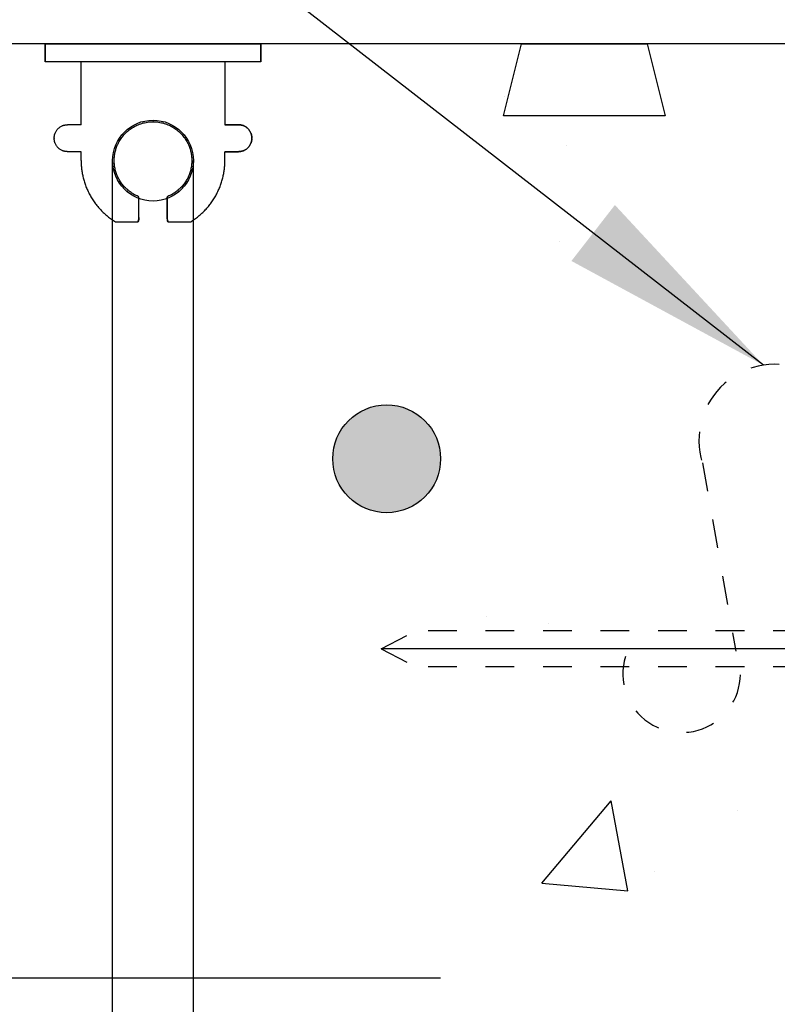
# Model space of a CAD drawing. Units: inches. Extents: x 2884.7 to 2915.3, y 449.8 to 491.5.
# Drawn here: x 2898.3 to 2900.9, y 481.3 to 484.8 of the extents above; entities that cross this region are included whole.
import ezdxf

# ---------------------------------------------------------------- set-up
doc = ezdxf.new("R2010")
doc.units = ezdxf.units.IN
doc.header["$LTSCALE"] = 0.5
doc.header["$MEASUREMENT"] = 0
doc.linetypes.add('DASHED2', pattern=[0.375, 0.25, -0.125])
doc.linetypes.add('HIDDEN2', pattern=[0.1875, 0.125, -0.0625])
doc.layers.get('0').update_dxf_attribs({"linetype": 'CONTINUOUS'})
doc.layers.get('Defpoints').update_dxf_attribs({"linetype": 'CONTINUOUS'})
for name, color, linetype in [('HATCH', 12, 'CONTINUOUS'), ('LINE18', 9, 'CONTINUOUS'), ('line25', 2, 'CONTINUOUS'), ('LINE3', 3, 'CONTINUOUS'), ('LINE50', 5, 'CONTINUOUS'), ('LINE65', 3, 'CONTINUOUS'), ('LINE9', 9, 'CONTINUOUS'), ('TEXT', 4, 'CONTINUOUS')]:
    doc.layers.add(name, color=color, linetype=linetype)
doc.styles.add('DIM', font='romans.shx', dxfattribs={"width": 0.7})
doc.dimstyles.new('ext_12', dxfattribs={"dimscale": 12, "dimtxt": 0.09375, "dimasz": 0.09375, "dimexe": 0.09375, "dimexo": 0.0625, "dimgap": 0.0625, "dimtad": 1, "dimdec": 1, "dimzin": 3, "dimdsep": 46, "dimlunit": 4, "dimtxsty": 'DIM', "dimcen": 0.09, "dimdle": 0.09375, "dimclrt": 4, "dimadec": 0, "dimazin": 0, "dimtfac": 1, "dimtdec": 1, "dimtmove": 2, "dimatfit": 3, "dimfxl": 0, "dimfrac": 2, "dimtolj": 1, "dimtzin": 0, "dimarcsym": 0})
doc.dimstyles.new('ext_8', dxfattribs={"dimscale": 8, "dimtxt": 0.09375, "dimasz": 0.09375, "dimexe": 0.09375, "dimexo": 0.0625, "dimgap": 0.0625, "dimtad": 1, "dimdec": 1, "dimzin": 3, "dimdsep": 46, "dimlunit": 4, "dimtxsty": 'DIM', "dimcen": 0.09, "dimdle": 0.09375, "dimclrt": 4, "dimadec": 0, "dimazin": 0, "dimtfac": 1, "dimtdec": 1, "dimtmove": 2, "dimatfit": 3, "dimfxl": 0, "dimfrac": 2, "dimtolj": 1, "dimtzin": 0, "dimarcsym": 0})

# ---------------------------------------------------------------- blocks, each defined once
blk = doc.blocks.new('WEB_6_CENTRE_TOP')
for p, q in [((5.688000016345484, 0.140625), (4.440892098500626e-16, 0.140625)), ((5.688000016345484, -0.140625), (4.440892098500626e-16, -0.140625))]:
    blk.add_line(p, q)
blk.add_circle((4.440892098500626e-16, 0), 0.140625)
blk = doc.blocks.new('Connector')
blk.add_point((0.2709174698770802, 1.661931555041463e-06))
at = {"layer": 'LINE9'}
for p, q in [((-3.258168725484012e-05, 0.3749992150000656), (3.258168725484012e-05, -0.3749992150000656)), ((0.06241786328238064, -0.3749992148524877), (0.06241786328238064, 0.3749992443783929)), ((0.2812174256824029, 0.2499994843784696), (0.06241786620012491, 0.2499994843784696))]:
    blk.add_line(p, q, dxfattribs=at)
for points, weights in [([(0.007417973282404233, 0.3749992443784497), (0.003675450510719713, 0.3749992443784497), (-3.25743263793754e-05, 0.3749992443784497)], [1, 0.9725870691378072, 0.9503054881147847]), ([(0.3272173336824018, 0.3434992873784556), (0.3081635517900478, 0.3434992873783988), (0.2812174256824314, 0.3165531612708667), (0.2812174256824029, 0.2974993793784568)], [1, 0.85355339, 0.85355339, 1]), ([(0.3280923319323996, 0.3434992873784556), (0.3272173336824302, 0.3434992873784556), (0.3272173336824018, 0.3434992873784556)], [1, 0.70710678, 1]), ([(0.3749672381823963, 0.2974993793784568), (0.3749672381823964, 0.3165531612708667), (0.3480211220747584, 0.3434992873783988), (0.3289673301823974, 0.3434992873784556)], [1, 0.85355339, 0.85355339, 1]), ([(0.4059171863186535, 0.2499994812478752), (0.5456119710193006, 0.2499994818511543), (0.6188283582062053, 0.1310289191654936)], [0.9584044154091053, 0.794674173519109, 0.86465157111261]), ([(0.6188283615153448, 0.05237709487580038), (0.6117085634233241, 0.04899987637845172), (0.6038283904591744, 0.04899987637845173)], [0.8361502417800951, 0.892081430621068, 1]), ([(0.6038283904591744, -0.0489998776216619), (0.6117085625107617, -0.048999877621605), (0.6188283599457839, -0.05237709537464598)], [1, 0.892081441770365, 0.8361502533368361]), ([(0.6188283613946357, -0.131028911892309), (0.5456119750629149, -0.2499994738277503), (0.4059171864701652, -0.2499994726211348)], [0.8646515744283529, 0.7946741696858824, 0.9584044151948177]), ([(0.2812174256824029, -0.2974993806216669), (0.2812174256824314, -0.3165531625140199), (0.3081635517900478, -0.3434992886216657), (0.3272173336824018, -0.3434992886216657)], [1, 0.85355339, 0.85355339, 1]), ([(0.3272173336824018, -0.3434992886216657), (0.2812174256824029, -0.3434992886216657), (0.2812174256824029, -0.2974993806216669)], [1, 0.70710678, 1]), ([(0.3289673301823974, -0.3434992886216657), (0.3480211120747487, -0.3434992886216657), (0.3749672381823964, -0.3165531625140199), (0.3749672381823963, -0.2974993806216669)], [1, 0.85355339, 0.85355339, 1]), ([(0.3749672381823963, -0.2974993806216669), (0.3749672381823963, -0.3434992886216657), (0.3289673301823974, -0.3434992886216657)], [1, 0.70710678, 1]), ([(-3.257432646819325e-05, -0.3749992256215302), (0.003675450510687739, -0.374999225621644), (0.007417973282404233, -0.374999225621644)], [0.9503054881146419, 0.9725870691377194, 1])]:
    blk.add_rational_spline(points, weights, degree=2, dxfattribs=at)
for points, degree in [([(-3.257431322012394e-05, 0.3749992150000656), (0.002445673934634129, 0.3749992149990992), (0.004938010751889266, 0.3749992149986445), (0.007417973282404233, 0.3749992149986445)], 3), ([(0.007417973282404233, 0.3749992149986445), (0.02144967107233597, 0.3749992149986445), (0.05068376975444622, 0.3749992150304199), (0.06241786328238064, 0.3749992151096597), (0.06241786328238064, 0.3749992151476311)], 3), ([(0.3272173336824018, 0.3434992873784556), (0.3272173336824018, 0.3434992873784556), (0.3276798538016727, 0.3434992873784556), (0.3280923319323996, 0.3434992873784556)], 3), ([(0.3280923319323996, 0.3434992873784556), (0.3285048100631265, 0.3434992873784556), (0.3289673301823974, 0.3434992873784556), (0.3289673301823974, 0.3434992873784556)], 3), ([(0.2812174256824029, 0.2499994843784696), (0.2812174256824029, 0.2974993793784568)], 1), ([(0.3749672381823963, 0.2499994843784127), (0.3749672381823963, 0.2974993793784568)], 1), ([(0.4059171862823838, 0.2499994843784127), (0.3749672381824247, 0.2499994843784127)], 1), ([(0.6188283604591653, 0.1310289223200191), (0.6188283604591653, 0.05237707962402895)], 1), ([(0.6038283904591744, 0.04899987637845173), (0.5317104146954286, 0.04899987637845173)], 1), ([(0.6038283904591744, 0.04899987511755102), (0.6089535437752751, 0.04899987429752786), (0.6141977466683137, 0.05018059706043845), (0.6188283630154707, 0.05237709171308937)], 3), ([(0.6038283904591744, -0.04899987608649169), (0.579789061094008, -0.0489998776216619), (0.5557497317288416, -0.0489998776216619), (0.5317104023636752, -0.04899988870317272)], 3), ([(0.5317104146954286, -0.0489998776216619), (0.6038283904591744, -0.0489998776216619)], 1), ([(0.6188283630154707, -0.05237709086724705), (0.6141977462140495, -0.05018059748231805), (0.6089535436424036, -0.04899987508798019), (0.6038283904591744, -0.04899987608649169)], 3), ([(0.6188283604591653, -0.05237709086724705), (0.6188283604591653, -0.1310289135632782)], 1), ([(0.06241786328238064, -0.2499994756216148), (0.2812174256824029, -0.249999475621615)], 1), ([(0.2812174256824029, -0.2974993806216669), (0.2812174256824029, -0.249999475621615)], 1), ([(0.2812174256824029, -0.249999475621615), (0.2812174256824029, -0.2974993806216669)], 1), ([(0.3749672381823963, -0.2499994756216717), (0.3749672381823963, -0.2974993806216669)], 1), ([(0.3749672381823963, -0.2974993806216669), (0.3749672381823963, -0.2499994756216717)], 1), ([(0.4059171862823838, -0.2499994756216717), (0.3749672381750919, -0.2499994756216717)], 1), ([(0.007417973282404233, -0.3749992150014743), (0.004938010753196664, -0.3749992150014743), (0.002445673934946768, -0.3749992150010196), (-3.257431313485881e-05, -0.3749992150000532)], 3), ([(0.06241786328238064, -0.3749992148524877), (0.06241786328238064, -0.3749992148905159), (0.05068376975444622, -0.3749992149696988), (0.02144967107233597, -0.3749992150014743), (0.007417973282404233, -0.3749992150014743)], 3), ([(0.3280923319323996, -0.3434992886216657), (0.3276798538016443, -0.3434992886216657), (0.3272173336824018, -0.3434992886216657), (0.3272173336824018, -0.3434992886216657)], 3), ([(0.3289673301823974, -0.3434992886216657), (0.3289673301823974, -0.3434992886216657), (0.3285048100631265, -0.3434992886216657), (0.3280923319323996, -0.3434992886216657)], 3)]:
    blk.add_open_spline(points, degree=degree, dxfattribs=at)
for points, weights, knots in [([(0.06241786730985413, 0.3749992443783931), (0.06241786854196008, 0.3749992443784498), (0.04630877539782219, 0.3749992443784497), (0.03019967615492369, 0.3749992443785634), (0.007417973835350365, 0.3749992443785634)], [0.8687188585685339, 0.861102746415096, 1, 0.8611027342883395, 0.8687188598984209], [0, 0, 0, 0.4999999781731538, 0.4999999781731538, 1, 1, 1]), ([(0.5317104048302843, 0.04899987390064713), (0.4716783751912068, 0.2031150203294549), (0.332712202692651, 0.1134281874892683), (0.1569597641982092, 4.346083437578585e-09), (0.3327122026926226, -0.1134281887647656), (0.4716783699598199, -0.2031150182285097), (0.5317104030229416, -0.04899987134177148)], [0.899508922285991, 0.5997182152975012, 1, 0.54226024, 1, 0.5997182243345061, 0.8995089087494773], [0, 0, 0, 0.3181123135056626, 0.3181123135056626, 0.6818876936762344, 0.6818876936762344, 1, 1, 1]), ([(0.007417973035650509, -0.374999225621758), (0.03019967149134928, -0.374999225621644), (0.04630876560347374, -0.374999225621644), (0.06241785921338838, -0.3749992256216439), (0.0624178606516388, -0.3749992256217576)], [0.8687188593189243, 0.8611027395725566, 1, 0.8611027429575047, 0.8687188589477123], [0, 0, 0, 0.5000000060925393, 0.5000000060925393, 1, 1, 1])]:
    blk.add_rational_spline(points, weights, degree=2, knots=knots, dxfattribs=at)
for points, knots in [([(0.4059171862823838, 0.2499994781284788), (0.4059171862823838, 0.2499994777493332), (0.4059171862823838, 0.2499994773701876), (0.4059171862823838, 0.249999476991042), (0.4059171862823838, 0.249999476991042), (0.4059171862823838, 0.2499994781284788), (0.4059171862823838, 0.2499994781284788)], [0, 0, 0, 0, 1, 1, 1, 1.000000001137437, 1.000000001137437, 1.000000001137437, 1.000000001137437]), ([(0.4059171862943742, 0.249999479746242), (0.4059171862943742, 0.249999480246919), (0.4059171862943742, 0.249999480747596), (0.4059171862943742, 0.249999481248273), (0.4059171862943742, 0.249999481248273), (0.4059171862943742, 0.249999479746242), (0.4059171862943742, 0.249999479746242)], [0, 0, 0, 0, 1, 1, 1, 1.000000001502031, 1.000000001502031, 1.000000001502031, 1.000000001502031]), ([(0.4059171862823838, 0.2499994713335302), (0.4059171862823838, 0.249999470863473), (0.4059171862823838, 0.2499994703934158), (0.4059171862823838, 0.2499994699233586), (0.4059171862823838, 0.2499994699233587), (0.4059171862823838, 0.2499994713335302), (0.4059171862823838, 0.2499994713335302)], [0, 0, 0, 0, 1, 1, 1, 1.000000001410172, 1.000000001410172, 1.000000001410172, 1.000000001410172]), ([(0.4059171862943758, 0.2499994704144855), (0.4059171862943758, 0.249999471035102), (0.4059171862943758, 0.2499994716557185), (0.4059171862943758, 0.249999472276335), (0.4059171862943758, 0.249999472276335), (0.4059171862943758, 0.2499994704144855), (0.4059171862943758, 0.2499994704144855)], [0, 0, 0, 0, 1, 1, 1, 1.00000000186185, 1.00000000186185, 1.00000000186185, 1.00000000186185]), ([(0.4059171862823838, 0.2499994642658469), (0.4059171862823838, 0.2499994638867392), (0.4059171862823838, 0.2499994635076314), (0.4059171862823838, 0.2499994631285237), (0.4059171862823838, 0.2499994631285238), (0.4059171862823838, 0.2499994642658469), (0.4059171862823838, 0.2499994642658469)], [0, 0, 0, 0, 1, 1, 1, 1.000000001137323, 1.000000001137323, 1.000000001137323, 1.000000001137323]), ([(0.4059171862944932, 0.2499994614427751), (0.4059171862944932, 0.2499994619433193), (0.4059171862944932, 0.2499994624438635), (0.4059171862944932, 0.2499994629444077), (0.4059171862944932, 0.2499994629444077), (0.4059171862944932, 0.2499994614427751), (0.4059171862944932, 0.2499994614427751)], [0, 0, 0, 0, 1, 1, 1, 1.000000001501633, 1.000000001501633, 1.000000001501633, 1.000000001501633]), ([(0.4059171869207354, 0.2499994597462267), (0.4059171869207354, 0.2499994602468277), (0.4059171869207354, 0.2499994607474287), (0.4059171869207354, 0.2499994612480297), (0.4059171869207354, 0.2499994612480298), (0.4059171869207354, 0.2499994597462267), (0.4059171869207354, 0.2499994597462267)], [0, 0, 0, 0, 1, 1, 1, 1.000000001501803, 1.000000001501803, 1.000000001501803, 1.000000001501803]), ([(0.4059171862823838, 0.2499994498485369), (0.4059171862823838, 0.2499994495351781), (0.4059171862823838, 0.2499994492218193), (0.4059171862823838, 0.2499994489084605), (0.4059171862823838, 0.2499994489084604), (0.4059171862823838, 0.2499994498485369), (0.4059171862823838, 0.2499994498485369)], [0, 0, 0, 0, 1, 1, 1, 1.000000000940076, 1.000000000940076, 1.000000000940076, 1.000000000940076]), ([(0.4059171862823838, 0.2499994543785026), (0.4059171862823838, 0.2499994541257389), (0.4059171862823838, 0.2499994538729752), (0.4059171862823838, 0.2499994536202115), (0.4059171862823838, 0.2499994536202114), (0.4059171862823838, 0.2499994543785026), (0.4059171862823838, 0.2499994543785026)], [0, 0, 0, 0, 1, 1, 1, 1.000000000758291, 1.000000000758291, 1.000000000758291, 1.000000000758291]), ([(0.4059171862823838, 0.2499994451367859), (0.4059171862823838, 0.2499994448840222), (0.4059171862823838, 0.2499994446312585), (0.4059171862823838, 0.2499994443784948), (0.4059171862823838, 0.2499994443784947), (0.4059171862823838, 0.2499994451367859), (0.4059171862823838, 0.2499994451367859)], [0, 0, 0, 0, 1, 1, 1, 1.000000000758291, 1.000000000758291, 1.000000000758291, 1.000000000758291]), ([(0.4059171869207906, 0.2499994504141859), (0.4059171869207728, 0.249999451034878), (0.4059171869207551, 0.2499994516555702), (0.4059171869207373, 0.2499994522762624), (0.4059171869207372, 0.2499994522762625), (0.4059171869207906, 0.2499994504141859), (0.4059171869207906, 0.2499994504141859)], [0, 0, 0, 0, 1, 1, 1, 1.000000001862076, 1.000000001862076, 1.000000001862076, 1.000000001862076]), ([(0.4059171869023155, 0.249999440436631), (0.4059171869023827, 0.249999440716566), (0.4059171869024499, 0.249999440996501), (0.405917186902517, 0.249999441276436), (0.4059171869025171, 0.249999441276436), (0.4059171869023155, 0.249999440436631), (0.4059171869023155, 0.249999440436631)], [0, 0, 0, 0, 1, 1, 1, 1.000000000839805, 1.000000000839805, 1.000000000839805, 1.000000000839805]), ([(0.4059171869023155, 0.2499994352179503), (0.4059171869023155, 0.2499994355650362), (0.4059171869023155, 0.2499994359121221), (0.4059171869023155, 0.249999436259208), (0.4059171869023155, 0.249999436259208), (0.4059171869023155, 0.2499994352179503), (0.4059171869023155, 0.2499994352179503)], [0, 0, 0, 0, 1, 1, 1, 1.000000001041258, 1.000000001041258, 1.000000001041258, 1.000000001041258]), ([(0.4059171869207354, 0.2499994414427026), (0.4059171869207354, 0.2499994419432847), (0.4059171869207354, 0.2499994424438668), (0.4059171869207354, 0.2499994429444489), (0.4059171869207354, 0.2499994429444489), (0.4059171869207354, 0.2499994414427026), (0.4059171869207354, 0.2499994414427026)], [0, 0, 0, 0, 1, 1, 1, 1.000000001501746, 1.000000001501746, 1.000000001501746, 1.000000001501746]), ([(0.4059171862823838, 0.2499994298485779), (0.4059171862823838, 0.2499994295352191), (0.4059171862823838, 0.2499994292218603), (0.4059171862823838, 0.2499994289085015), (0.4059171862823838, 0.2499994289085014), (0.4059171862823838, 0.2499994298485779), (0.4059171862823838, 0.2499994298485779)], [0, 0, 0, 0, 1, 1, 1, 1.000000000940076, 1.000000000940076, 1.000000000940076, 1.000000000940076]), ([(0.4059171862823838, 0.24999942513677), (0.4059171862823838, 0.2499994248840442), (0.4059171862823838, 0.2499994246313184), (0.4059171862823838, 0.2499994243785925), (0.4059171862823838, 0.2499994243785925), (0.4059171862823838, 0.24999942513677), (0.4059171862823838, 0.24999942513677)], [0, 0, 0, 0, 1, 1, 1, 1.000000000758178, 1.000000000758178, 1.000000000758178, 1.000000000758178]), ([(0.4059171862823838, 0.2499994343784868), (0.4059171862823838, 0.2499994341257609), (0.4059171862823838, 0.2499994338730351), (0.4059171862823838, 0.2499994336203092), (0.4059171862823838, 0.2499994336203092), (0.4059171862823838, 0.2499994343784868), (0.4059171862823838, 0.2499994343784868)], [0, 0, 0, 0, 1, 1, 1, 1.000000000758178, 1.000000000758178, 1.000000000758178, 1.000000000758178]), ([(0.4059171869023155, 0.2499994302006659), (0.4059171869023155, 0.2499994304806766), (0.4059171869023155, 0.2499994307606873), (0.4059171869023155, 0.2499994310406979), (0.4059171869023155, 0.2499994310406979), (0.4059171869023155, 0.2499994302006659), (0.4059171869023155, 0.2499994302006659)], [0, 0, 0, 0, 1, 1, 1, 1.000000000840032, 1.000000000840032, 1.000000000840032, 1.000000000840032]), ([(0.4059171862823838, 0.2499994190031378), (0.4059171862823838, 0.2499994182290819), (0.4059171862823838, 0.2499994174550262), (0.4059171862823838, 0.2499994166809704), (0.4059171862823838, 0.2499994166809704), (0.4059171862823838, 0.2499994190031378), (0.4059171862823838, 0.2499994190031378)], [0, 0, 0, 0, 1, 1, 1, 1.000000002322167, 1.000000002322167, 1.000000002322167, 1.000000002322167]), ([(0.4059171869023466, 0.2499994200135868), (0.4059171869023277, 0.2499994202647587), (0.4059171869023088, 0.2499994205159306), (0.4059171869022898, 0.2499994207671025), (0.4059171869022897, 0.2499994207671026), (0.4059171869023466, 0.2499994200135868), (0.4059171869023466, 0.2499994200135868)], [0, 0, 0, 0, 1, 1, 1, 1.000000000753516, 1.000000000753516, 1.000000000753516, 1.000000000753516]), ([(0.4059171869023483, 0.2499994158456562), (0.4059171869023667, 0.2499994161569498), (0.405917186902385, 0.2499994164682434), (0.4059171869024033, 0.2499994167795369), (0.4059171869024034, 0.2499994167795369), (0.4059171869023483, 0.2499994158456562), (0.4059171869023483, 0.2499994158456562)], [0, 0, 0, 0, 1, 1, 1, 1.000000000933881, 1.000000000933881, 1.000000000933881, 1.000000000933881]), ([(0.4059171862823838, 0.2499994138336836), (0.4059171862823838, 0.2499994133636264), (0.4059171862823838, 0.2499994128935692), (0.4059171862823838, 0.249999412423512), (0.4059171862823838, 0.249999412423512), (0.4059171862823838, 0.2499994138336836), (0.4059171862823838, 0.2499994138336836)], [0, 0, 0, 0, 1, 1, 1, 1.000000001410172, 1.000000001410172, 1.000000001410172, 1.000000001410172]), ([(0.4059171862823838, 0.2499994096882067), (0.4059171862823838, 0.2499994089141509), (0.4059171862823838, 0.2499994081400951), (0.4059171862823838, 0.2499994073660393), (0.4059171862823838, 0.2499994073660394), (0.4059171862823838, 0.2499994096882067), (0.4059171862823838, 0.2499994096882067)], [0, 0, 0, 0, 1, 1, 1, 1.000000002322167, 1.000000002322167, 1.000000002322167, 1.000000002322167]), ([(0.4059171869024603, 0.2499994118581473), (0.4059171869024603, 0.2499994121092815), (0.4059171869024603, 0.2499994123604158), (0.4059171869024603, 0.24999941261155), (0.4059171869024603, 0.24999941261155), (0.4059171869024603, 0.2499994118581473), (0.4059171869024603, 0.2499994118581473)], [0, 0, 0, 0, 1, 1, 1, 1.000000000753403, 1.000000000753403, 1.000000000753403, 1.000000000753403]), ([(0.6188283582062333, 0.1310289191656072), (0.6188283582062333, 0.131028914734928), (0.6188283582062333, 0.1310289103042488), (0.6188283582062333, 0.1310289058735695), (0.6188283582062333, 0.1310289058735696), (0.6188283582062333, 0.1310289191656072), (0.6188283582062333, 0.1310289191656072)], [0, 0, 0, 0, 1, 1, 1, 1.000000013292038, 1.000000013292038, 1.000000013292038, 1.000000013292038]), ([(0.6188283575188258, 0.1310289002827351), (0.6188283575187972, 0.131028895852018), (0.6188283575187684, 0.1310288914213008), (0.6188283575187397, 0.1310288869905837), (0.6188283575187397, 0.1310288869905837), (0.6188283575188258, 0.1310289002827351), (0.6188283575188258, 0.1310289002827351)], [0, 0, 0, 0, 1, 1, 1, 1.000000013292151, 1.000000013292151, 1.000000013292151, 1.000000013292151]), ([(0.6188283574903464, 0.1310288803306951), (0.6188283574903464, 0.1310288760772916), (0.6188283574903464, 0.131028871823888), (0.6188283574903464, 0.1310288675704844), (0.6188283574903464, 0.1310288675704844), (0.6188283574903464, 0.1310288803306951), (0.6188283574903464, 0.1310288803306951)], [0, 0, 0, 0, 1, 1, 1, 1.000000012760211, 1.000000012760211, 1.000000012760211, 1.000000012760211]), ([(0.6188283575901625, 0.1310288596646449), (0.6188283575901625, 0.1310288566949931), (0.6188283575901625, 0.1310288537253413), (0.6188283575901625, 0.1310288507556896), (0.6188283575901625, 0.1310288507556895), (0.6188283575901625, 0.1310288596646449), (0.6188283575901625, 0.1310288596646449)], [0, 0, 0, 0, 1, 1, 1, 1.000000008908955, 1.000000008908955, 1.000000008908955, 1.000000008908955]), ([(0.531710395023997, 0.0489999167595049), (0.531710395023997, 0.04899991933610339), (0.531710395023997, 0.04899992191270189), (0.531710395023997, 0.04899992448930039), (0.531710395023997, 0.04899992448930039), (0.531710395023997, 0.0489999167595049), (0.531710395023997, 0.0489999167595049)], [0, 0, 0, 0, 1, 1, 1, 1.000000007729795, 1.000000007729795, 1.000000007729795, 1.000000007729795]), ([(0.5317103995546741, 0.04899991800994644), (0.5317103995546741, 0.0489999212636827), (0.5317103995546741, 0.04899992451741893), (0.5317103995546741, 0.04899992777115518), (0.5317103995546741, 0.04899992777115517), (0.5317103995546741, 0.04899991800994644), (0.5317103995546741, 0.04899991800994644)], [0, 0, 0, 0, 1, 1, 1, 1.000000009761209, 1.000000009761209, 1.000000009761209, 1.000000009761209]), ([(0.5317103976323132, 0.04899991721720811), (0.5317103976323132, 0.04899992052896254), (0.5317103976323132, 0.04899992384071696), (0.5317103976323132, 0.04899992715247139), (0.5317103976323132, 0.04899992715247137), (0.5317103976323132, 0.04899991721720811), (0.5317103976323132, 0.04899991721720811)], [0, 0, 0, 0, 1, 1, 1, 1.000000009935263, 1.000000009935263, 1.000000009935263, 1.000000009935263]), ([(0.5317104041095337, 0.04899991730901024), (0.5317104041095337, 0.04899992056278436), (0.5317104041095337, 0.0489999238165585), (0.5317104041095337, 0.04899992707033263), (0.5317104041095337, 0.04899992707033263), (0.5317104041095337, 0.04899991730901024), (0.5317104041095337, 0.04899991730901024)], [0, 0, 0, 0, 1, 1, 1, 1.000000009761322, 1.000000009761322, 1.000000009761322, 1.000000009761322]), ([(0.5317103998444601, 0.04899984198357901), (0.5317103998444601, 0.04899984485705174), (0.5317103998444601, 0.04899984773052446), (0.5317103998444601, 0.04899985060399718), (0.5317103998444601, 0.04899985060399716), (0.5317103998444601, 0.04899984198357901), (0.5317103998444601, 0.04899984198357901)], [0, 0, 0, 0, 1, 1, 1, 1.000000008620418, 1.000000008620418, 1.000000008620418, 1.000000008620418]), ([(0.5317104146954286, 0.04899987637845173), (0.5317104146954286, 0.04899987304511576), (0.5317104146954286, 0.04899986971177979), (0.5317104146954286, 0.04899986637844381), (0.5317104146954286, 0.0489998663784438), (0.5317104146954286, 0.04899987637845173), (0.5317104146954286, 0.04899987637845173)], [0, 0, 0, 0, 1, 1, 1, 1.000000010000008, 1.000000010000008, 1.000000010000008, 1.000000010000008]), ([(0.5317104052942073, 0.04899986408890453), (0.5317104052942073, 0.04899986696239621), (0.5317104052942073, 0.04899986983588789), (0.5317104052942073, 0.04899987270937956), (0.5317104052942073, 0.04899987270937955), (0.5317104052942073, 0.04899986408890453), (0.5317104052942073, 0.04899986408890453)], [0, 0, 0, 0, 1, 1, 1, 1.000000008620475, 1.000000008620475, 1.000000008620475, 1.000000008620475]), ([(0.5317104146954286, 0.04899985637849271), (0.5317104146954286, 0.04899985304515674), (0.5317104146954286, 0.04899984971182077), (0.5317104146954286, 0.04899984637848479), (0.5317104146954286, 0.04899984637848478), (0.5317104146954286, 0.04899985637849271), (0.5317104146954286, 0.04899985637849271)], [0, 0, 0, 0, 1, 1, 1, 1.000000010000008, 1.000000010000008, 1.000000010000008, 1.000000010000008]), ([(0.5317104146954286, 0.04899983637853369), (0.5317104146954286, 0.04899983304519772), (0.5317104146954286, 0.04899982971186174), (0.5317104146954286, 0.04899982637852577), (0.5317104146954286, 0.04899982637852576), (0.5317104146954286, 0.04899983637853369), (0.5317104146954286, 0.04899983637853369)], [0, 0, 0, 0, 1, 1, 1, 1.000000010000008, 1.000000010000008, 1.000000010000008, 1.000000010000008]), ([(0.5317104146954286, 0.04899981586203852), (0.5317104146954286, 0.04899981287305998), (0.5317104146954286, 0.04899980988408144), (0.5317104146954286, 0.04899980689510289), (0.5317104146954286, 0.04899980689510288), (0.5317104146954286, 0.04899981586203852), (0.5317104146954286, 0.04899981586203852)], [0, 0, 0, 0, 1, 1, 1, 1.000000008966936, 1.000000008966936, 1.000000008966936, 1.000000008966936]), ([(0.6038283904591744, 0.04899987637845173), (0.6038283904591744, 0.04899987304511576), (0.6038283904591744, 0.04899986971177979), (0.6038283904591744, 0.04899986637844381), (0.6038283904591744, 0.0489998663784438), (0.6038283904591744, 0.04899987637845173), (0.6038283904591744, 0.04899987637845173)], [0, 0, 0, 0, 1, 1, 1, 1.000000010000008, 1.000000010000008, 1.000000010000008, 1.000000010000008]), ([(0.6038283904591744, 0.04899985637849271), (0.6038283904591744, 0.04899985304515674), (0.6038283904591744, 0.04899984971182077), (0.6038283904591744, 0.04899984637848479), (0.6038283904591744, 0.04899984637848478), (0.6038283904591744, 0.04899985637849271), (0.6038283904591744, 0.04899985637849271)], [0, 0, 0, 0, 1, 1, 1, 1.000000010000008, 1.000000010000008, 1.000000010000008, 1.000000010000008]), ([(0.6038283904591744, 0.04899983637853369), (0.6038283904591744, 0.04899983304519772), (0.6038283904591744, 0.04899982971186174), (0.6038283904591744, 0.04899982637852577), (0.6038283904591744, 0.04899982637852576), (0.6038283904591744, 0.04899983637853369), (0.6038283904591744, 0.04899983637853369)], [0, 0, 0, 0, 1, 1, 1, 1.000000010000008, 1.000000010000008, 1.000000010000008, 1.000000010000008]), ([(0.6038283904591744, 0.04899981586203852), (0.6038283904591744, 0.04899981287305998), (0.6038283904591744, 0.04899980988408144), (0.6038283904591744, 0.04899980689510289), (0.6038283904591744, 0.04899980689510288), (0.6038283904591744, 0.04899981586203852), (0.6038283904591744, 0.04899981586203852)], [0, 0, 0, 0, 1, 1, 1, 1.000000008966936, 1.000000008966936, 1.000000008966936, 1.000000008966936]), ([(0.5317104146954286, -0.04899976710537955), (0.5317104146954286, -0.04899976411640102), (0.5317104146954286, -0.04899976112742247), (0.5317104146954286, -0.04899975813844393), (0.5317104146954286, -0.04899975813844391), (0.5317104146954286, -0.04899976710537955), (0.5317104146954286, -0.04899976710537955)], [0, 0, 0, 0, 1, 1, 1, 1.000000008966936, 1.000000008966936, 1.000000008966936, 1.000000008966936]), ([(0.5317104146954286, -0.04899978762181788), (0.5317104146954286, -0.04899978428850084), (0.5317104146954286, -0.04899978095518381), (0.5317104146954286, -0.04899977762186677), (0.5317104146954286, -0.04899977762186679), (0.5317104146954286, -0.04899978762181788), (0.5317104146954286, -0.04899978762181788)], [0, 0, 0, 0, 1, 1, 1, 1.000000009999951, 1.000000009999951, 1.000000009999951, 1.000000009999951]), ([(0.5317104146954286, -0.04899980762183374), (0.5317104146954286, -0.04899980428849778), (0.5317104146954286, -0.0489998009551618), (0.5317104146954286, -0.04899979762182582), (0.5317104146954286, -0.04899979762182581), (0.5317104146954286, -0.04899980762183374), (0.5317104146954286, -0.04899980762183374)], [0, 0, 0, 0, 1, 1, 1, 1.000000010000008, 1.000000010000008, 1.000000010000008, 1.000000010000008]), ([(0.5317104146954286, -0.04899982762179277), (0.5317104146954286, -0.0489998242884568), (0.5317104146954286, -0.04899982095512082), (0.5317104146954286, -0.04899981762178485), (0.5317104146954286, -0.04899981762178483), (0.5317104146954286, -0.04899982762179277), (0.5317104146954286, -0.04899982762179277)], [0, 0, 0, 0, 1, 1, 1, 1.000000010000008, 1.000000010000008, 1.000000010000008, 1.000000010000008]), ([(0.6038283904591744, -0.04899975813844391), (0.6038283904591744, -0.04899976112742245), (0.6038283904591744, -0.04899976411640099), (0.6038283904591744, -0.04899976710537954), (0.6038283904591744, -0.04899976710537955), (0.6038283904591744, -0.04899975813844391), (0.6038283904591744, -0.04899975813844391)], [0, 0, 0, 0, 1, 1, 1, 1.000000008966936, 1.000000008966936, 1.000000008966936, 1.000000008966936]), ([(0.6038283904591744, -0.04899976710537955), (0.6038283904591744, -0.04899976411640102), (0.6038283904591744, -0.04899976112742247), (0.6038283904591744, -0.04899975813844393), (0.6038283904591744, -0.04899975813844391), (0.6038283904591744, -0.04899976710537955), (0.6038283904591744, -0.04899976710537955)], [0, 0, 0, 0, 1, 1, 1, 1.000000008966936, 1.000000008966936, 1.000000008966936, 1.000000008966936]), ([(0.6038283904591744, -0.04899977762186679), (0.6038283904591744, -0.04899978095518383), (0.6038283904591744, -0.04899978428850086), (0.6038283904591744, -0.04899978762181789), (0.6038283904591744, -0.04899978762181788), (0.6038283904591744, -0.04899977762186679), (0.6038283904591744, -0.04899977762186679)], [0, 0, 0, 0, 1, 1, 1, 1.000000009999951, 1.000000009999951, 1.000000009999951, 1.000000009999951]), ([(0.6038283904591744, -0.04899978762181788), (0.6038283904591744, -0.04899978428850084), (0.6038283904591744, -0.04899978095518381), (0.6038283904591744, -0.04899977762186677), (0.6038283904591744, -0.04899977762186679), (0.6038283904591744, -0.04899978762181788), (0.6038283904591744, -0.04899978762181788)], [0, 0, 0, 0, 1, 1, 1, 1.000000009999951, 1.000000009999951, 1.000000009999951, 1.000000009999951]), ([(0.6038283904591744, -0.04899979762182581), (0.6038283904591744, -0.04899980095516178), (0.6038283904591744, -0.04899980428849775), (0.6038283904591744, -0.04899980762183373), (0.6038283904591744, -0.04899980762183374), (0.6038283904591744, -0.04899979762182581), (0.6038283904591744, -0.04899979762182581)], [0, 0, 0, 0, 1, 1, 1, 1.000000010000008, 1.000000010000008, 1.000000010000008, 1.000000010000008]), ([(0.6038283904591744, -0.04899980762183374), (0.6038283904591744, -0.04899980428849778), (0.6038283904591744, -0.0489998009551618), (0.6038283904591744, -0.04899979762182582), (0.6038283904591744, -0.04899979762182581), (0.6038283904591744, -0.04899980762183374), (0.6038283904591744, -0.04899980762183374)], [0, 0, 0, 0, 1, 1, 1, 1.000000010000008, 1.000000010000008, 1.000000010000008, 1.000000010000008]), ([(0.6038283904591744, -0.04899981762178483), (0.6038283904591744, -0.0489998209551208), (0.6038283904591744, -0.04899982428845678), (0.6038283904591744, -0.04899982762179275), (0.6038283904591744, -0.04899982762179277), (0.6038283904591744, -0.04899981762178483), (0.6038283904591744, -0.04899981762178483)], [0, 0, 0, 0, 1, 1, 1, 1.000000010000008, 1.000000010000008, 1.000000010000008, 1.000000010000008]), ([(0.6038283904591744, -0.04899982762179277), (0.6038283904591744, -0.0489998242884568), (0.6038283904591744, -0.04899982095512082), (0.6038283904591744, -0.04899981762178485), (0.6038283904591744, -0.04899981762178483), (0.6038283904591744, -0.04899982762179277), (0.6038283904591744, -0.04899982762179277)], [0, 0, 0, 0, 1, 1, 1, 1.000000010000008, 1.000000010000008, 1.000000010000008, 1.000000010000008]), ([(0.6188283579685141, -0.1310288102930538), (0.6188283579685141, -0.131028807323421), (0.6188283579685141, -0.1310288043537881), (0.6188283579685141, -0.1310288013841553), (0.6188283579685141, -0.1310288013841552), (0.6188283579685141, -0.1310288102930538), (0.6188283579685141, -0.1310288102930538)], [0, 0, 0, 0, 1, 1, 1, 1.000000008908899, 1.000000008908899, 1.000000008908899, 1.000000008908899]), ([(0.6188283580889653, -0.1310288306013315), (0.6188283580889653, -0.131028826347928), (0.6188283580889653, -0.1310288220945244), (0.6188283580889653, -0.1310288178411209), (0.6188283580889653, -0.1310288178411209), (0.6188283580889653, -0.1310288306013315), (0.6188283580889653, -0.1310288306013315)], [0, 0, 0, 0, 1, 1, 1, 1.000000012760211, 1.000000012760211, 1.000000012760211, 1.000000012760211]), ([(0.6188283581260245, -0.1310288505392175), (0.6188283581260245, -0.1310288461085383), (0.6188283581260245, -0.131028841677859), (0.6188283581260245, -0.1310288372471798), (0.6188283581260245, -0.1310288372471798), (0.6188283581260245, -0.1310288505392175), (0.6188283581260245, -0.1310288505392175)], [0, 0, 0, 0, 1, 1, 1, 1.000000013292038, 1.000000013292038, 1.000000013292038, 1.000000013292038]), ([(0.6188283582309848, -0.1310288703686462), (0.6188283582309848, -0.131028865937967), (0.6188283582309848, -0.1310288615072877), (0.6188283582309848, -0.1310288570766085), (0.6188283582309848, -0.1310288570766085), (0.6188283582309848, -0.1310288703686462), (0.6188283582309848, -0.1310288703686462)], [0, 0, 0, 0, 1, 1, 1, 1.000000013292038, 1.000000013292038, 1.000000013292038, 1.000000013292038]), ([(0.4059171844434954, -0.2499994126858886), (0.4059171844434954, -0.2499994131864898), (0.4059171844434954, -0.249999413687091), (0.4059171844434954, -0.2499994141876921), (0.4059171844434954, -0.2499994141876921), (0.4059171844434954, -0.2499994126858886), (0.4059171844434954, -0.2499994126858886)], [0, 0, 0, 0, 1, 1, 1, 1.000000001501803, 1.000000001501803, 1.000000001501803, 1.000000001501803]), ([(0.4059171847819411, -0.2499994216576563), (0.405917184781943, -0.2499994222783107), (0.4059171847819448, -0.249999422898965), (0.4059171847819467, -0.2499994235196194), (0.4059171847819468, -0.2499994235196193), (0.4059171847819411, -0.2499994216576563), (0.4059171847819411, -0.2499994216576563)], [0, 0, 0, 0, 1, 1, 1, 1.000000001861963, 1.000000001861963, 1.000000001861963, 1.000000001861963]), ([(0.4059171850899226, -0.2499993631013747), (0.4059171850899226, -0.2499993633524899), (0.4059171850899226, -0.2499993636036052), (0.4059171850899226, -0.2499993638547204), (0.4059171850899226, -0.2499993638547204), (0.4059171850899226, -0.2499993631013747), (0.4059171850899226, -0.2499993631013747)], [0, 0, 0, 0, 1, 1, 1, 1.000000000753346, 1.000000000753346, 1.000000000753346, 1.000000000753346]), ([(0.4059171857033199, -0.2499993712568136), (0.4059171857033293, -0.2499993715080616), (0.4059171857033387, -0.2499993717593096), (0.4059171857033482, -0.2499993720105576), (0.4059171857033483, -0.2499993720105576), (0.4059171857033199, -0.2499993712568136), (0.4059171857033199, -0.2499993712568136)], [0, 0, 0, 0, 1, 1, 1, 1.000000000753744, 1.000000000753744, 1.000000000753744, 1.000000000753744]), ([(0.4059171853898016, -0.2499993670887124), (0.4059171853898396, -0.249999367400158), (0.4059171853898776, -0.2499993677116035), (0.4059171853899156, -0.249999368023049), (0.4059171853899156, -0.2499993680230489), (0.4059171853898016, -0.2499993670887124), (0.4059171853898016, -0.2499993670887124)], [0, 0, 0, 0, 1, 1, 1, 1.000000000934337, 1.000000000934337, 1.000000000934337, 1.000000000934337]), ([(0.4059171850513268, -0.2499993814438358), (0.4059171850513268, -0.2499993817238466), (0.4059171850513268, -0.2499993820038574), (0.4059171850513268, -0.2499993822838681), (0.4059171850513268, -0.2499993822838682), (0.4059171850513268, -0.2499993814438358), (0.4059171850513268, -0.2499993814438358)], [0, 0, 0, 0, 1, 1, 1, 1.000000000840032, 1.000000000840032, 1.000000000840032, 1.000000000840032]), ([(0.4059171857419166, -0.2499993916799719), (0.405917185741936, -0.2499993919598687), (0.4059171857419555, -0.2499993922397655), (0.4059171857419749, -0.2499993925196624), (0.4059171857419749, -0.2499993925196623), (0.4059171857419166, -0.2499993916799719), (0.4059171857419166, -0.2499993916799719)], [0, 0, 0, 0, 1, 1, 1, 1.00000000083969, 1.00000000083969, 1.00000000083969, 1.00000000083969]), ([(0.4059171853898016, -0.2499993864611199), (0.4059171853898016, -0.2499993868081491), (0.4059171853898016, -0.2499993871551782), (0.4059171853898016, -0.2499993875022073), (0.4059171853898016, -0.2499993875022073), (0.4059171853898016, -0.2499993864611199), (0.4059171853898016, -0.2499993864611199)], [0, 0, 0, 0, 1, 1, 1, 1.000000001041087, 1.000000001041087, 1.000000001041087, 1.000000001041087]), ([(0.4059171854081907, -0.2499994016575833), (0.4059171854081907, -0.2499994022781619), (0.4059171854081907, -0.2499994028987405), (0.4059171854081907, -0.2499994035193191), (0.4059171854081907, -0.249999403519319), (0.4059171854081907, -0.2499994016575833), (0.4059171854081907, -0.2499994016575833)], [0, 0, 0, 0, 1, 1, 1, 1.000000001861736, 1.000000001861736, 1.000000001861736, 1.000000001861736]), ([(0.4059171857602522, -0.2499994109895677), (0.4059171857602312, -0.2499994114900739), (0.4059171857602102, -0.24999941199058), (0.4059171857601892, -0.2499994124910861), (0.4059171857601891, -0.2499994124910861), (0.4059171857602522, -0.2499994109895677), (0.4059171857602522, -0.2499994109895677)], [0, 0, 0, 0, 1, 1, 1, 1.000000001501518, 1.000000001501518, 1.000000001501518, 1.000000001501518]), ([(0.405917185133978, -0.2499994309896403), (0.405917185133978, -0.2499994314901845), (0.405917185133978, -0.2499994319907287), (0.405917185133978, -0.2499994324912729), (0.405917185133978, -0.249999432491273), (0.405917185133978, -0.2499994309896403), (0.405917185133978, -0.2499994309896403)], [0, 0, 0, 0, 1, 1, 1, 1.000000001501633, 1.000000001501633, 1.000000001501633, 1.000000001501633])]:
    blk.add_open_spline(points, degree=3, knots=knots, dxfattribs=at)
blk = doc.blocks.new('*D8')
at = {"layer": 'Defpoints', "color": 0}
for p in [(2899.768094610211, 481.4283859983472), (2901.268094610211, 478.6783508715035), (2901.268094610211, 472.9560888515032)]:
    blk.add_point(p, dxfattribs=at)
at = {"layer": 'TEXT', "color": 0, "lineweight": -2}
for p, q in [((2899.768094610211, 480.9283859983472), (2899.768094610211, 472.2060888515032)), ((2901.268094610211, 478.1783508715035), (2901.268094610211, 472.2060888515032)), ((2899.268094610211, 472.9560888515032), (2898.768094610211, 472.9560888515032)), ((2899.768094610211, 472.9560888515032), (2901.268094610211, 472.9560888515032)), ((2901.768094610211, 472.9560888515032), (2902.268094610211, 472.9560888515032))]:
    blk.add_line(p, q, dxfattribs=at)
at = {"layer": 'TEXT', "color": 0}
for points in [[(2899.268094610211, 473.0394221848366), (2899.268094610211, 472.8727555181699), (2899.768094610211, 472.9560888515032)], [(2901.768094610211, 473.0394221848366), (2901.768094610211, 472.8727555181699), (2901.268094610211, 472.9560888515032)]]:
    blk.add_solid(points, dxfattribs=at)
at = {"layer": 'TEXT', "color": 4, "insert": (2900.463395277441, 470.582185737247), "char_height": 0.5, "attachment_point": 5, "style": 'DIM'}
blk.add_mtext('\\A1;1 1/2" \\P (38mm)MIN. \\PCOVER', dxfattribs=at)

msp = doc.modelspace()

# ---------------------------------------------------------------- hatches: boundary and pattern name
at = {"layer": 'HATCH'}
h = msp.add_hatch(dxfattribs=at)
h.set_pattern_fill('AR-SAND', color=256, scale=0.5)
h.set_pattern_definition([(37.50000000000001, (0, 0), (-0.03149667905480408, 0.9634118845065793), [0, -0.76, 0, -0.85, 0, -0.8125]), (7.499999999999999, (0, 0), (0.8848883526338636, 1.41107303261487), [0, -0.41, 0, -0.685, 0, -0.2625]), (327.5, (-0.615, 0), (1.557070930875748, 0.002829526768482471), [0, -0.25, 0, -0.9, 0, -1.175]), (317.5, (-0.615, 0), (1.503063302286147, 0.4388377824671247), [0, -0.125, 0, -0.59, 0, -0.675])])
h.paths.add_polyline_path([(2903.54934461019, 487.5533508715034), (2903.049344610186, 487.5533508715033), (2903.049344610193, 487.0533508715084), (2903.04934461024, 483.5637676779206), (2903.04934461024, 482.6783172211835, 0.3751925594085754), (2903.267946464553, 482.6783172211834), (2903.54934461019, 482.6783172211834)])
h.paths.add_polyline_path([(2890.393050655595, 487.5533508715013), (2890.393050655595, 487.0533508715065), (2903.049344610193, 487.0533508715084), (2903.049344610186, 487.5533508715034)])
h = msp.add_hatch(dxfattribs=at)
h.set_pattern_fill('AR-CONC', color=256, scale=0.5)
h.set_pattern_definition([(49.99999999999999, (216.4503216859275, -23.50714339594271), (3.586300913003767, -0.3137606749129755), [0.375, -4.125]), (355, (216.4503216859275, -23.50714339594271), (-0.693756668065, 3.760960668500059), [0.3, -3.3]), (100.45144446, (216.7491800909274, -23.53329011594269), (2.89254423363556, 3.447199954843147), [0.3187009599999997, -3.505710559999998]), (46.18420000000001, (216.4503216859275, -22.50714339594271), (5.336206653357862, -0.8275964039653827), [0.5625, -6.1875]), (96.63563549, (216.8950054109273, -22.57610993094272), (4.673309728371142, 4.870593003872752), [0.47805171, -5.258568799999999]), (351.1841639899999, (216.4503216859275, -22.50714339594271), (4.673309725273866, 4.870593001349951), [0.45, -4.950000005]), (21, (216.9503216859275, -22.75714339594271), (2.984535260592308, -2.013094453326694), [0.375, -4.125]), (326.0000000000001, (216.9503216859275, -22.75714339594271), (1.216576659607909, 3.625750225234265), [0.3, -3.3]), (71.45144474, (217.1990329559276, -22.92490126594271), (4.201111883649856, 1.612655764031769), [0.31870095, -3.50571056]), (37.50000000000001, (216.4503216859275, -23.50714339594271), (0.06079927658645334, 1.664469269156557), [0, -3.26, 0, -3.35, 0, -3.3125]), (7.499999999999999, (216.4503216859275, -23.50714339594271), (1.315347687210743, 1.972058559411801), [0, -1.91, 0, -3.185, 0, -1.2625]), (327.5, (215.3353216859277, -23.50714339594271), (2.669112180862045, -0.1127743586718988), [0, -1.25, 0, -3.9, 0, -5.175]), (317.5, (214.8353216859277, -23.50714339594271), (2.915930846711931, 0.5005249116615886), [0, -1.625, 0, -2.59, 0, -3.675])])
h.paths.add_polyline_path([(2891.143049125593, 484.6784536995219), (2898.393050655593, 484.6784536995219), (2898.393050655593, 484.6160032619131), (2898.518050415593, 484.6160032589954), (2898.518050415593, 484.3972036995131), (2898.470550520592, 484.3972036995131), (2898.424550612593, 484.3494537950131), (2898.470550520592, 484.3034538870131), (2898.518050415593, 484.3034538870131), (2898.540062948924, 484.1699286423724), (2898.627424899971, 484.0658052360714), (2898.627573836929, 478.7910680096721), (2898.549810138484, 478.7062153746936), (2898.518050415593, 478.553318109687), (2898.470550520592, 478.553318109687), (2898.424550612593, 478.505568205187), (2898.470550520592, 478.459568297187), (2898.518050415593, 478.459568297187), (2898.518050415593, 478.2407687377047), (2898.393050684825, 478.240768734787), (2898.393050655593, 478.1783508715046), (2891.143049125593, 478.1783508715046), (2891.143049125593, 478.2407687321563), (2891.018049375593, 478.240768734787), (2891.018049375593, 478.459568297187), (2891.064796027351, 478.459568297187), (2891.111542679109, 478.5047943647745), (2891.078453576792, 478.5514710113532), (2891.018049375593, 478.5533181096797), (2890.996036845197, 478.6868433514708), (2890.908674899971, 478.790966758883), (2890.908674899971, 484.0658052378171), (2890.959567815894, 484.1118159544119), (2890.996036845196, 484.1699286452258), (2891.01528897485, 484.2354556394235), (2891.018049375593, 484.3034538870131), (2891.066322977495, 484.3034603940829), (2891.098076125539, 484.3169269500672), (2891.111542443553, 484.3486660787428), (2891.099247984102, 484.3825149543239), (2891.066325348589, 484.3971971524956), (2891.018049375593, 484.3972036995131), (2891.018049375593, 484.6160032619131), (2891.143049125593, 484.6160032645438)])
h.paths.add_polyline_path([(2899.143049125592, 484.6784536995219), (2901.268094610211, 484.6783508715046), (2901.268094610211, 478.6783508715037), (2902.768094610211, 478.6783512381988), (2902.768094610212, 478.1783508715046), (2901.268094610212, 478.1783508715046), (2899.143049125592, 478.1783508715046), (2899.143049114823, 478.240768734787), (2899.018049375592, 478.240768734787), (2899.018049375592, 478.459568297187), (2899.066320250921, 478.4595747584717), (2899.098347573985, 478.473315089286), (2899.111549188593, 478.505568205187), (2899.098965271985, 478.5389309017368), (2899.066316677045, 478.5533117081711), (2899.018049375592, 478.553318109687), (2899.015288974849, 478.6213163572765), (2898.996036845195, 478.6868433514744), (2898.959567815894, 478.744956042288), (2898.908674899971, 478.7909667588831), (2898.908674899971, 484.065805237817), (2898.959567815894, 484.1118159544121), (2898.996036845195, 484.1699286452257), (2899.015288974849, 484.2354556394236), (2899.018049375592, 484.3034538870131), (2899.066320185165, 484.3034603471955), (2899.111549188593, 484.3503287932631), (2899.066322519423, 484.3971972001465), (2899.018049375592, 484.3972036995131), (2899.018049375592, 484.6160032619131), (2899.143049125592, 484.6160032645438)])
h.paths.add_polyline_path([(2891.393050655593, 480.6145570481949), (2889.393050655594, 480.6145570481949), (2890.393050655593, 479.6145570481949), (2890.393050684825, 478.240768734787), (2890.518050415593, 478.2407687377047), (2890.518050415593, 478.459568297187), (2890.470550520592, 478.459568297187), (2890.424550612593, 478.505568205187), (2890.470550520592, 478.553318109687), (2890.518050415593, 478.553318109687), (2890.549810138484, 478.7062153746936), (2890.627573836929, 478.7910680096721)])
h.paths.add_polyline_path([(2890.393050655593, 484.6160032619131), (2890.393050655595, 482.4945185137147), (2890.627475885875, 482.2600932834345), (2890.627424899971, 484.0658052360714), (2890.540062948924, 484.1699286423724), (2890.518050415593, 484.3034538870131), (2890.470550520592, 484.3034538870131), (2890.424550612593, 484.3494537950131), (2890.470550520592, 484.3972036995131), (2890.518050415593, 484.3972036995131), (2890.518050415593, 484.6160032589954)])
at = {"layer": 'LINE65'}
msp.add_hatch(color=256, dxfattribs=at).paths.add_polyline_path([(2899.393094610211, 483.234946140726, 1), (2899.768094610211, 483.234946140726, 1)])

# ---------------------------------------------------------------- linework, layer by layer
at = {"layer": 'HATCH'}
msp.add_line((2902.768095313044, 482.5736322030599), (2899.561541714963, 482.5736322030617), dxfattribs=at)
at = {"layer": 'LINE18', "linetype": 'HIDDEN2'}
for p, q in [((2899.561541714964, 482.5736322030622), (2899.681050381505, 482.6361322030613)), ((2902.624377179636, 482.6361322030599), (2899.681050381505, 482.6361322030613)), ((2899.561541714964, 482.5736322030613), (2899.68105038151, 482.5111322030599)), ((2902.624377179636, 482.5111322030599), (2899.68105038151, 482.5111322030599))]:
    msp.add_line(p, q, dxfattribs=at)
at = {"layer": 'line25'}
msp.add_line((2901.268094610211, 484.6783508714974), (2890.393050655595, 484.6783508714986), dxfattribs=at)
msp.add_lwpolyline([(2900.486928609857, 484.6783508715046), (2900.549260610568, 484.4283508715046), (2899.986928609857, 484.4283508715046), (2900.049260610568, 484.6783508715046)], close=True, dxfattribs=at)
at = {"layer": 'LINE3'}
msp.add_line((2899.768094610211, 481.4283859983475), (2890.561762884415, 481.4283859983485), dxfattribs=at)
at = {"layer": 'LINE50', "linetype": 'DASHED2', "ltscale": 0.5}
msp.add_line((2900.678332415682, 483.2205944318819), (2900.794832660726, 482.5655537736255), dxfattribs=at)
for centre, radius, start, end in [((2900.931066592505, 483.298969860751), 0.2646077700756188, 0.1839082177188928, 197.2291928623012), ((2900.606138848473, 482.4868573727161), 0.204446761525902, 162.8192353057857, 22.63900264011673)]:
    msp.add_arc(centre, radius, start, end, dxfattribs=at)
at = {"layer": 'LINE65'}
msp.add_circle((2899.580594610211, 483.234946140726), 0.1875, dxfattribs=at)

# ---------------------------------------------------------------- block references
at = {"xscale": -1, "rotation": 90}
msp.add_blockref('Connector', (2898.768049899971, 484.6784211251955), dxfattribs=at)
at = {"layer": 'LINE9', "rotation": 270}
msp.add_blockref('WEB_6_CENTRE_TOP', (2898.768049899971, 484.2723860065228), dxfattribs=at)

# ---------------------------------------------------------------- dimensions: what is measured, and where the dimension line sits
at = {"layer": 'TEXT'}
dim = msp.add_linear_dim(base=(2901.268094610211, 472.9560888515032), p1=(2899.768094610211, 481.4283859983472), p2=(2901.268094610211, 478.6783508715035), text='<> \\P (38mm)MIN. \\PCOVER', dimstyle='ext_8', override={"dimtxt": 0.0625, "dimasz": 0.0625}, dxfattribs=at)
dim.commit()
dim.dimension.update_dxf_attribs({"geometry": '*D8', "text_midpoint": (2900.463395277441, 470.582185737247), "dimtype": 160})

# ---------------------------------------------------------------- leaders
msp.add_leader([(2900.891011900299, 483.5605284461898), (2892.468320233065, 490.1015716292683), (2891.571758077247, 490.1015716292683)], dimstyle='ext_12', override={"dimasz": 0.0625, "dimgap": 0.0625, "dimtad": 0}, dxfattribs=at)

doc.saveas('drawing.dxf')
